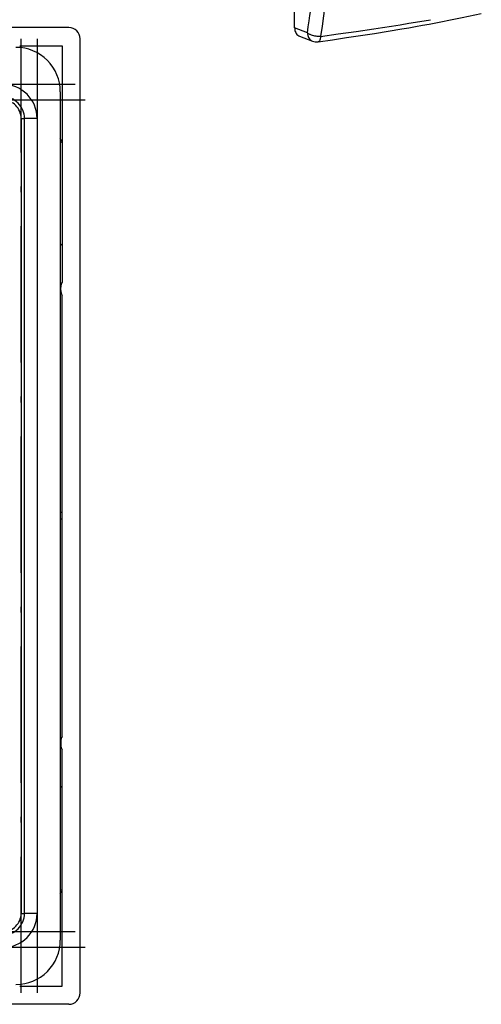
# Model space of a CAD drawing. Extents: x 0 to 420, y 0 to 297.
# Drawn here: x 292 to 333, y 92 to 179 of the extents above; entities that cross this region are included whole.
import ezdxf

# ---------------------------------------------------------------- set-up
doc = ezdxf.new("R2010")
doc.units = 0
doc.linetypes.add('DASHDOT', pattern=[18.5, 12, -3, 0.5, -3])
doc.layers.get('0').update_dxf_attribs({"linetype": 'CONTINUOUS'})

msp = doc.modelspace()

# ---------------------------------------------------------------- linework, layer by layer
at = {"color": 7}
for p, q in [((316.661041, 177.989883), (316.661041, 256.921722)), ((296.796783, 178.0298), (212.799286, 178.0298)), ((317.78241, 177.561676), (316.661041, 177.989883)), ((297.79541, 93.033669), (297.79541, 177.031174)), ((317.098816, 177.262558), (318.23114, 176.83017)), ((292.474823, 176.432419), (296.198029, 176.432419)), ((296.198029, 176.432419), (296.198029, 155.618317)), ((296.048035, 172.382416), (296.048035, 97.682419)), ((292.598022, 170.032425), (292.898041, 170.032425)), ((292.598022, 170.032425), (292.598022, 100.032425)), ((293.998016, 170.032425), (292.898041, 170.032425)), ((292.898041, 100.032425), (292.898041, 170.032425)), ((293.998016, 170.032425), (293.998016, 100.032425)), ((296.048035, 158.865387), (296.194275, 158.948669)), ((296.098022, 154.882416), (296.098022, 155.182419)), ((296.198029, 115.618309), (296.198029, 154.446533)), ((296.198029, 135.332428), (296.048035, 135.332428)), ((296.198029, 134.732422), (296.048035, 134.732422)), ((296.098022, 115.182419), (296.098022, 114.882423)), ((296.198029, 93.632423), (296.198029, 114.446533)), ((296.194275, 111.116165), (296.048035, 111.199448)), ((292.598022, 100.032425), (292.898041, 100.032425)), ((293.998016, 100.032425), (292.898041, 100.032425)), ((292.474823, 93.632423), (296.198029, 93.632423)), ((296.796783, 92.035042), (277.414581, 92.035042))]:
    msp.add_line(p, q, dxfattribs=at)
at = {"color": 7, "linetype": 'DASHDOT'}
for p, q in [((292.598022, 93.032425), (292.598022, 177.032425)), ((293.998016, 177.032471), (293.998016, 93.031868)), ((211.358032, 173.032425), (298.238037, 173.032425)), ((298.238068, 171.632416), (211.357483, 171.632416)), ((211.358032, 98.432419), (298.238037, 98.432419)), ((298.238068, 97.032425), (211.357483, 97.032425))]:
    msp.add_line(p, q, dxfattribs=at)
at = {"color": 7}
for points in [[(317.78241, 177.561676), (317.861969, 178.083969), (317.939636, 178.607574), (318.010193, 179.096527), (318.078949, 179.586685), (318.170898, 180.266327), (318.259125, 180.948456), (318.343384, 181.633163), (318.442963, 182.492783), (318.535736, 183.35672), (318.621399, 184.225113), (318.661438, 184.661041), (318.699554, 185.098114), (318.747345, 185.682755), (318.791534, 186.269516), (318.832001, 186.858475)], [(319.914246, 186.56842), (319.870483, 185.848083), (319.821075, 185.13092), (319.766357, 184.417542), (319.706543, 183.707565), (319.64917, 183.078552), (319.587921, 182.45076), (319.522888, 181.823807), (319.471741, 181.354172), (319.418671, 180.885422), (319.308594, 179.9646), (319.191925, 179.049835), (319.069092, 178.141006), (318.942444, 177.251022)], [(318.72998, 176.774521), (319.975769, 176.955475), (321.216278, 177.139282), (322.450226, 177.326538), (323.676514, 177.517853), (324.893982, 177.713852), (326.101562, 177.915146), (326.701416, 178.017975), (327.29837, 178.122345), (327.892456, 178.228378), (328.483459, 178.336121), (329.07135, 178.445663), (329.655792, 178.557022), (330.236603, 178.670242), (330.813477, 178.785339), (331.386261, 178.902374), (331.954681, 179.021362), (332.518585, 179.142349), (333.077881, 179.265411)], [(318.942444, 177.251022), (320.499054, 177.466644), (322.057556, 177.689072), (323.615784, 177.918625), (324.396362, 178.036575), (325.175629, 178.156525), (325.948151, 178.277771), (326.718231, 178.401215), (327.674011, 178.558472), (328.623322, 178.719757)], [(316.661041, 177.989899), (316.666962, 177.879242), (316.684723, 177.772858), (316.714081, 177.672302), (316.754486, 177.578949), (316.805511, 177.494171), (316.866425, 177.419159), (316.936249, 177.35498), (317.014069, 177.302521), (317.098724, 177.262604)], [(318.942566, 177.250839), (318.880707, 177.246994), (318.807892, 177.245361), (318.732056, 177.246841), (318.648163, 177.252045), (318.546814, 177.263184), (318.44278, 177.280151), (318.33905, 177.302795), (318.237823, 177.330826), (318.134338, 177.366165), (318.035736, 177.407181), (317.988647, 177.429733), (317.943298, 177.453629), (317.885742, 177.487503), (317.83194, 177.52356), (317.78241, 177.561676)], [(317.78244, 177.561676), (317.79184, 177.449677), (317.812592, 177.342194), (317.84433, 177.240692), (317.886688, 177.146637), (317.938934, 177.061371), (318.000519, 176.986084), (318.070404, 176.921875), (318.147675, 176.869659), (318.231171, 176.83017)], [(318.942566, 177.250839), (318.9375, 177.197464), (318.929626, 177.137421), (318.918213, 177.07312), (318.907562, 177.02655), (318.894653, 176.980972), (318.881317, 176.942429), (318.866302, 176.906586), (318.848602, 176.872284), (318.829285, 176.842606), (318.806793, 176.816223), (318.782593, 176.795853), (318.756897, 176.781845), (318.72998, 176.774521)]]:
    msp.add_lwpolyline(points, dxfattribs=at)
for centre, radius, start, end in [((296.797394, 177.031784), 0.997973, 359.964826, 90.035171), ((292.148041, 172.382416), 3.9, 0, 90.000003), ((318.587891, 177.764359), 1, 249.098676, 278.170229), ((290.998016, 170.032425), 3, 0, 90.000003), ((290.998016, 170.032425), 1.9, 0, 90.000003), ((290.998016, 170.032425), 1.6, 360, 90.000003), ((281.968964, 162.074677), 15.378786, 22.299704, 23.725765), ((297.098022, 155.182419), 1, 154.158066, 180.000005), ((297.098022, 154.882416), 1, 180.000005, 205.841934), ((297.098022, 115.182419), 1, 154.158066, 180.000005), ((297.098022, 114.882423), 1, 179.999995, 205.841934), ((281.968994, 107.990158), 15.378733, 336.276077, 337.700298), ((290.998016, 100.032425), 3, 269.999997, 0), ((290.998016, 100.032425), 1.9, 269.999997, 360), ((290.998016, 100.032425), 1.6, 269.999997, 360), ((292.148041, 97.682419), 3.9, 269.999997, 0), ((296.797394, 93.033058), 0.99797, 269.964685, 0.035335)]:
    msp.add_arc(centre, radius, start, end, dxfattribs=at)

doc.saveas('drawing.dxf')
